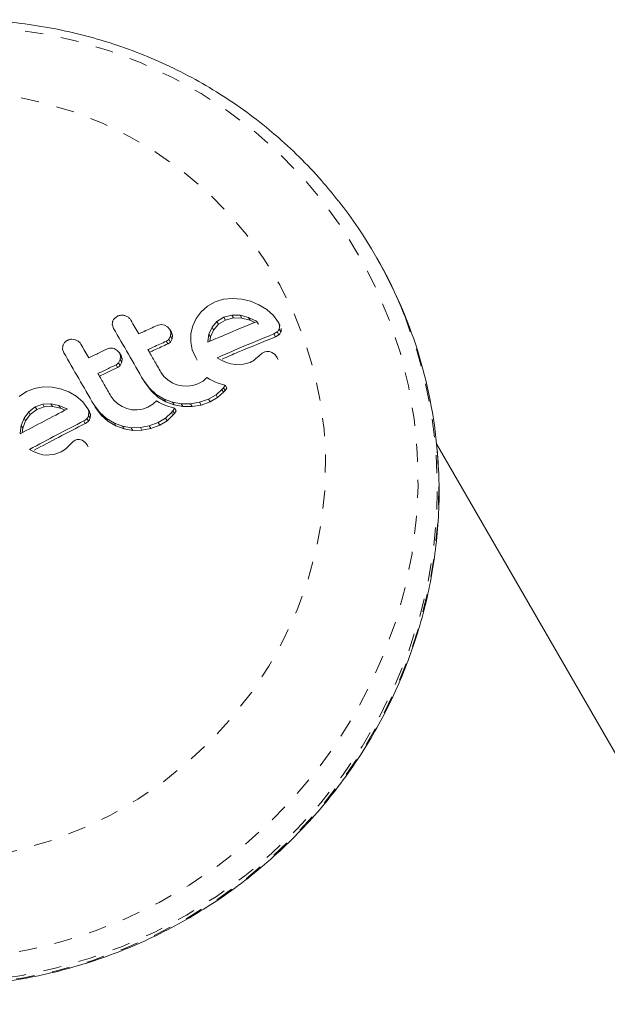
# Model space of a CAD drawing. Extents: x -73 to 619, y -9 to 698.
# Drawn here: x 459 to 462, y 307 to 313 of the extents above; entities that cross this region are included whole.
import ezdxf

# ---------------------------------------------------------------- set-up
doc = ezdxf.new("R2010")
doc.units = 0
doc.header["$LTSCALE"] = 0.125
doc.header["$MEASUREMENT"] = 0
doc.linetypes.add('PHANTOM', pattern=[0.5, 0.25, -0.05, 0.05, -0.05, 0.05, -0.05])
doc.layers.add('CONTOUR', color=7, linetype='CONTINUOUS')

msp = doc.modelspace()

# ---------------------------------------------------------------- linework, layer by layer
at = {"layer": 'CONTOUR', "linetype": 'Continuous', "lineweight": 15}
for p, q in [((460.5489, 311.4885), (460.5409, 311.5025)), ((459.6111, 311.2234), (459.5765, 311.1924)), ((459.6541, 311.2472), (459.6111, 311.2234)), ((459.7005, 311.2613), (459.6541, 311.2472)), ((459.7507, 311.2661), (459.7005, 311.2613)), ((459.8018, 311.2621), (459.7507, 311.2661)), ((459.8505, 311.2505), (459.8018, 311.2621)), ((459.8965, 311.2312), (459.8505, 311.2505)), ((459.9397, 311.2046), (459.8965, 311.2312)), ((459.1141, 311.1682), (459.0971, 311.1557)), ((459.5765, 311.1924), (459.5495, 311.1554)), ((459.7029, 311.1626), (459.6644, 311.1391)), ((459.7463, 311.174), (459.7029, 311.1626)), ((459.7927, 311.1732), (459.7463, 311.174)), ((459.8388, 311.1617), (459.7927, 311.1732)), ((459.8828, 311.1412), (459.8388, 311.1617)), ((459.9767, 311.1714), (459.9397, 311.2046)), ((460.0047, 311.1332), (459.9767, 311.1714)), ((459.086, 311.1203), (459.0927, 311.1006)), ((459.3912, 311.1085), (459.3733, 311.1184)), ((459.4036, 311.0943), (459.3912, 311.1085)), ((459.5304, 311.1152), (459.5201, 311.0723)), ((459.5495, 311.1554), (459.5304, 311.1152)), ((459.637, 311.1068), (459.6202, 311.0685)), ((459.6644, 311.1391), (459.637, 311.1068)), ((459.6459, 311.0914), (459.6734, 311.1236)), ((459.6734, 311.1236), (459.7119, 311.147)), ((459.7119, 311.147), (459.7554, 311.1583)), ((459.7554, 311.1583), (459.8018, 311.1575)), ((459.8018, 311.1575), (459.8479, 311.1459)), ((459.8479, 311.1459), (459.8733, 311.134)), ((459.8858, 311.1392), (459.8828, 311.1412)), ((459.8919, 311.1252), (459.8828, 311.1412)), ((459.8919, 311.1252), (459.895, 311.1233)), ((460.0141, 311.117), (460.0047, 311.1332)), ((459.3979, 311.0404), (459.4073, 311.0576)), ((459.4122, 311.0792), (459.4036, 311.0943)), ((459.4073, 311.0576), (459.4092, 311.0771)), ((459.4179, 311.062), (459.416, 311.0426)), ((459.5201, 311.0723), (459.5192, 311.027)), ((459.6202, 311.0685), (459.614, 311.0288)), ((459.6254, 311.0293), (459.6291, 311.0532)), ((459.6291, 311.0532), (459.6459, 311.0914)), ((459.9795, 311.0703), (459.9978, 311.0812)), ((459.9888, 311.0542), (459.9795, 311.0703)), ((460.0071, 311.0651), (459.9888, 311.0542)), ((458.8122, 311.0048), (458.8108, 310.9859)), ((458.8384, 311.0347), (458.8216, 311.0218)), ((459.416, 311.0426), (459.4066, 311.0254)), ((459.5192, 311.027), (459.5281, 310.9822)), ((459.614, 311.0288), (459.6141, 311.0253)), ((458.8108, 310.9859), (458.8176, 310.9661)), ((459.1132, 310.9791), (459.0954, 310.9888)), ((459.1255, 310.9649), (459.1132, 310.9791)), ((459.1339, 310.9503), (459.1255, 310.9649)), ((459.1294, 310.9279), (459.1311, 310.9477)), ((459.2911, 310.9683), (459.2826, 310.9831)), ((459.5281, 310.9822), (459.5468, 310.9399)), ((459.8981, 310.9495), (459.8782, 310.9315)), ((459.9151, 310.9635), (459.8981, 310.9495)), ((459.9281, 310.9704), (459.9151, 310.9635)), ((459.9853, 310.9555), (459.9674, 310.9681)), ((460.0034, 310.9283), (459.9941, 310.9444)), ((459.1202, 310.9104), (459.1294, 310.9279)), ((459.1378, 310.9133), (459.1286, 310.8958)), ((459.1396, 310.9331), (459.1378, 310.9133)), ((459.5555, 310.9248), (459.5468, 310.9399)), ((459.6921, 310.9231), (459.6651, 310.9383)), ((459.7164, 310.9127), (459.6921, 310.9231)), ((459.7416, 310.9052), (459.7164, 310.9127)), ((459.7647, 310.9017), (459.7416, 310.9052)), ((459.8104, 310.903), (459.7647, 310.9017)), ((459.847, 310.913), (459.8104, 310.903)), ((459.8568, 310.9175), (459.847, 310.913)), ((459.8647, 310.9218), (459.8568, 310.9175)), ((459.8722, 310.9267), (459.8647, 310.9218)), ((459.8782, 310.9315), (459.8722, 310.9267)), ((459.3711, 310.8355), (459.3544, 310.8587)), ((459.3919, 310.8158), (459.3711, 310.8355)), ((459.2584, 310.8136), (459.2913, 310.7694)), ((459.2669, 310.7989), (459.2584, 310.8136)), ((459.2998, 310.7547), (459.2669, 310.7989)), ((459.4165, 310.8), (459.3919, 310.8158)), ((459.4431, 310.7887), (459.4165, 310.8)), ((459.4714, 310.7822), (459.4431, 310.7887)), ((459.5013, 310.7805), (459.4714, 310.7822)), ((459.5307, 310.7842), (459.5013, 310.7805)), ((459.5593, 310.7938), (459.5307, 310.7842)), ((459.5874, 310.8098), (459.5593, 310.7938)), ((459.6091, 310.8288), (459.5874, 310.8098)), ((459.6235, 310.82), (459.6091, 310.8288)), ((459.6385, 310.812), (459.6235, 310.82)), ((459.6518, 310.8059), (459.6385, 310.812)), ((459.6659, 310.8002), (459.6518, 310.8059)), ((459.6772, 310.7961), (459.6659, 310.8002)), ((459.69, 310.7919), (459.6772, 310.7961)), ((459.71, 310.7862), (459.69, 310.7919)), ((459.7001, 310.7724), (459.71, 310.7862)), ((459.7188, 310.7708), (459.71, 310.7862)), ((458.6111, 310.7509), (458.5702, 310.7235)), ((458.6554, 310.7685), (458.6111, 310.7509)), ((458.7037, 310.7768), (458.6554, 310.7685)), ((458.7528, 310.776), (458.7037, 310.7768)), ((458.7999, 310.7672), (458.7528, 310.776)), ((458.8446, 310.7504), (458.7999, 310.7672)), ((458.8866, 310.7257), (458.8446, 310.7504)), ((458.9229, 310.6938), (458.8866, 310.7257)), ((459.0947, 310.7031), (459.0781, 310.7263)), ((459.2913, 310.7694), (459.3289, 310.7359)), ((459.3374, 310.7211), (459.2998, 310.7547)), ((459.3289, 310.7359), (459.3728, 310.7096)), ((459.6173, 310.7094), (459.6592, 310.7334)), ((459.6592, 310.7334), (459.6919, 310.7625)), ((459.7007, 310.7472), (459.668, 310.7182)), ((459.6919, 310.7625), (459.7001, 310.7724)), ((459.709, 310.7571), (459.7007, 310.7472)), ((459.7188, 310.7708), (459.709, 310.7571)), ((458.7014, 310.681), (458.6599, 310.6664)), ((458.7461, 310.6833), (458.7014, 310.681)), ((458.7096, 310.6668), (458.7543, 310.669)), ((458.7905, 310.6744), (458.7461, 310.6833)), ((458.7543, 310.669), (458.7988, 310.6601)), ((458.8333, 310.656), (458.7905, 310.6744)), ((458.9506, 310.656), (458.9229, 310.6938)), ((458.9833, 310.6792), (459.0161, 310.6351)), ((458.9916, 310.6648), (458.9833, 310.6792)), ((459.1155, 310.6836), (459.0947, 310.7031)), ((459.1398, 310.6681), (459.1155, 310.6836)), ((459.309, 310.6809), (459.2813, 310.6643)), ((459.3304, 310.7005), (459.309, 310.6809)), ((459.3447, 310.6919), (459.3304, 310.7005)), ((459.3814, 310.6948), (459.3374, 310.7211)), ((459.3596, 310.6841), (459.3447, 310.6919)), ((459.3728, 310.6781), (459.3596, 310.6841)), ((459.3728, 310.7096), (459.4185, 310.6924)), ((459.3867, 310.6726), (459.3728, 310.6781)), ((459.4271, 310.6775), (459.3814, 310.6948)), ((459.3979, 310.6687), (459.3867, 310.6726)), ((459.4107, 310.6648), (459.3979, 310.6687)), ((459.4185, 310.6924), (459.4666, 310.6835)), ((459.4752, 310.6686), (459.4271, 310.6775)), ((459.4666, 310.6835), (459.5178, 310.6834)), ((459.5265, 310.6684), (459.4752, 310.6686)), ((459.5178, 310.6834), (459.5679, 310.692)), ((459.5766, 310.6769), (459.5265, 310.6684)), ((459.5679, 310.692), (459.6173, 310.7094)), ((459.626, 310.6943), (459.5766, 310.6769)), ((459.668, 310.7182), (459.626, 310.6943)), ((458.6233, 310.6396), (458.5975, 310.6045)), ((458.6056, 310.5903), (458.6314, 310.6254)), ((458.6599, 310.6664), (458.6233, 310.6396)), ((458.6314, 310.6254), (458.6681, 310.6522)), ((458.6681, 310.6522), (458.7096, 310.6668)), ((458.7988, 310.6601), (458.8255, 310.6486)), ((458.8363, 310.6542), (458.8333, 310.656)), ((458.9589, 310.6417), (458.9506, 310.656)), ((458.9547, 310.6189), (458.9564, 310.6385)), ((458.9647, 310.6241), (458.963, 310.6045)), ((459.0244, 310.6207), (458.9916, 310.6648)), ((459.0161, 310.6351), (459.0534, 310.6019)), ((459.0618, 310.5875), (459.0244, 310.6207)), ((459.1662, 310.6571), (459.1398, 310.6681)), ((459.1943, 310.6511), (459.1662, 310.6571)), ((459.2239, 310.6499), (459.1943, 310.6511)), ((459.2531, 310.6541), (459.2239, 310.6499)), ((459.2813, 310.6643), (459.2531, 310.6541)), ((459.3805, 310.6051), (459.4127, 310.635)), ((459.4212, 310.6202), (459.389, 310.5903)), ((459.4304, 310.6593), (459.4107, 310.6648)), ((459.4127, 310.635), (459.4208, 310.6453)), ((459.4208, 310.6453), (459.4304, 310.6593)), ((459.4294, 310.6304), (459.4212, 310.6202)), ((459.439, 310.6444), (459.4294, 310.6304)), ((459.439, 310.6444), (459.4304, 310.6593)), ((458.582, 310.5636), (458.5769, 310.5223)), ((458.5975, 310.6045), (458.582, 310.5636)), ((458.5902, 310.5495), (458.6056, 310.5903)), ((458.936, 310.5747), (458.9278, 310.5891)), ((459.0534, 310.6019), (459.097, 310.5762)), ((459.1054, 310.5617), (459.0618, 310.5875)), ((459.097, 310.5762), (459.1424, 310.5595)), ((459.1508, 310.545), (459.1054, 310.5617)), ((459.2408, 310.5522), (459.2903, 310.5617)), ((459.2903, 310.5617), (459.3391, 310.5802)), ((459.3476, 310.5654), (459.2988, 310.547)), ((459.3391, 310.5802), (459.3805, 310.6051)), ((459.389, 310.5903), (459.3476, 310.5654)), ((458.5769, 310.5223), (458.577, 310.5187)), ((458.577, 310.5187), (458.5771, 310.5179)), ((458.5869, 310.5231), (458.5902, 310.5495)), ((459.1424, 310.5595), (459.1901, 310.5514)), ((459.1985, 310.5368), (459.1508, 310.545)), ((459.1901, 310.5514), (459.2408, 310.5522)), ((459.2492, 310.5376), (459.1985, 310.5368)), ((459.2988, 310.547), (459.2492, 310.5376)), ((458.852, 310.4585), (458.8332, 310.4387)), ((458.868, 310.4741), (458.852, 310.4585)), ((458.8804, 310.4821), (458.868, 310.4741)), ((458.9357, 310.4706), (458.9182, 310.4825)), ((458.946, 310.4565), (458.9357, 310.4706)), ((458.9527, 310.4453), (458.9444, 310.4597)), ((464.9583, 303.3963), (460.8786, 310.4625)), ((458.6542, 310.418), (458.6278, 310.432)), ((458.6778, 310.4087), (458.6542, 310.418)), ((458.7022, 310.4026), (458.6778, 310.4087)), ((458.7245, 310.4005), (458.7022, 310.4026)), ((458.7684, 310.4048), (458.7245, 310.4005)), ((458.8036, 310.4175), (458.7684, 310.4048)), ((458.8216, 310.4286), (458.8036, 310.4175)), ((458.8332, 310.4387), (458.8216, 310.4286))]:
    msp.add_line(p, q, dxfattribs=at)
at = {"layer": 'CONTOUR', "linetype": 'PHANTOM', "lineweight": 0}
for p, q in [((459.7119, 311.147), (459.7029, 311.1626)), ((459.7554, 311.1583), (459.7463, 311.174)), ((459.8018, 311.1575), (459.7927, 311.1732)), ((459.8479, 311.1459), (459.8388, 311.1617)), ((459.6459, 311.0914), (459.637, 311.1068)), ((459.6734, 311.1236), (459.6644, 311.1391)), ((459.416, 311.0426), (459.4073, 311.0576)), ((459.4179, 311.062), (459.4092, 311.0771)), ((459.6291, 311.0532), (459.6202, 311.0685)), ((460.0071, 311.0651), (459.9978, 311.0812)), ((460.0175, 311.0809), (460.0081, 311.0971)), ((459.3925, 311.0149), (459.3838, 311.0298)), ((459.4066, 311.0254), (459.3979, 311.0404)), ((459.1396, 310.9331), (459.1311, 310.9477)), ((459.1147, 310.8849), (459.1063, 310.8995)), ((459.1286, 310.8958), (459.1202, 310.9104)), ((459.1378, 310.9133), (459.1294, 310.9279)), ((459.2998, 310.7547), (459.2913, 310.7694)), ((459.3374, 310.7211), (459.3289, 310.7359)), ((459.668, 310.7182), (459.6592, 310.7334)), ((459.7007, 310.7472), (459.6919, 310.7625)), ((459.709, 310.7571), (459.7001, 310.7724)), ((458.7096, 310.6668), (458.7014, 310.681)), ((458.7543, 310.669), (458.7461, 310.6833)), ((458.7988, 310.6601), (458.7905, 310.6744)), ((459.3814, 310.6948), (459.3728, 310.7096)), ((459.4271, 310.6775), (459.4185, 310.6924)), ((459.4752, 310.6686), (459.4666, 310.6835)), ((459.5265, 310.6684), (459.5178, 310.6834)), ((459.5766, 310.6769), (459.5679, 310.692)), ((459.626, 310.6943), (459.6173, 310.7094)), ((458.6314, 310.6254), (458.6233, 310.6396)), ((458.6681, 310.6522), (458.6599, 310.6664)), ((458.963, 310.6045), (458.9547, 310.6189)), ((458.9647, 310.6241), (458.9564, 310.6385)), ((459.0244, 310.6207), (459.0161, 310.6351)), ((459.4212, 310.6202), (459.4127, 310.635)), ((459.4294, 310.6304), (459.4208, 310.6453)), ((458.5902, 310.5495), (458.582, 310.5636)), ((458.6056, 310.5903), (458.5975, 310.6045)), ((458.9534, 310.5873), (458.9451, 310.6017)), ((459.0618, 310.5875), (459.0534, 310.6019)), ((459.1054, 310.5617), (459.097, 310.5762)), ((459.2988, 310.547), (459.2903, 310.5617)), ((459.3476, 310.5654), (459.3391, 310.5802)), ((459.389, 310.5903), (459.3805, 310.6051)), ((459.1508, 310.545), (459.1424, 310.5595)), ((459.1985, 310.5368), (459.1901, 310.5514)), ((459.2492, 310.5376), (459.2408, 310.5522))]:
    msp.add_line(p, q, dxfattribs=at)
at = {"layer": 'CONTOUR', "linetype": 'PHANTOM', "lineweight": 0, "flags": 128}
for points in [[(456.8695, 312.4065), (457.0384, 312.4963), (457.2131, 312.5741), (457.3927, 312.6394), (457.5762, 312.692), (457.7627, 312.7316), (457.9513, 312.7579), (458.1408, 312.7708), (458.3304, 312.7702), (458.5191, 312.7563), (458.7058, 312.7289), (458.8896, 312.6883), (459.0696, 312.6346), (459.2447, 312.5683), (459.4142, 312.4895), (459.577, 312.3987), (459.7324, 312.2964), (459.8796, 312.1832), (460.0177, 312.0595), (460.1461, 311.9261), (460.2641, 311.7837), (460.3711, 311.6329), (460.4664, 311.4746), (460.5497, 311.3097), (460.6205, 311.1389), (460.6784, 310.9631), (460.7231, 310.7833), (460.7544, 310.6004), (460.7721, 310.4154), (460.7761, 310.2292), (460.7664, 310.0428), (460.7431, 309.8572), (460.7063, 309.6733), (460.6561, 309.4921), (460.5929, 309.3145), (460.5169, 309.1415), (460.4286, 308.974), (460.3284, 308.8128), (460.2168, 308.6588), (460.0944, 308.5128), (459.9619, 308.3755), (459.82, 308.2477), (459.6693, 308.13), (459.5108, 308.023), (459.3451, 307.9274), (459.1732, 307.8435), (458.9959, 307.7719), (458.8143, 307.7129), (458.6291, 307.6668), (458.4415, 307.6338), (458.2523, 307.6142), (458.0626, 307.608), (457.8734, 307.6153), (457.6856, 307.636), (457.5002, 307.67), (457.3182, 307.7172), (457.1405, 307.7772), (456.9681, 307.8498), (456.8018, 307.9347), (456.6426, 308.0312), (456.4912, 308.1391), (456.3485, 308.2576), (456.2151, 308.3862), (456.0918, 308.5242), (455.9793, 308.6709), (455.8781, 308.8256), (455.7887, 308.9873), (455.7116, 309.1553), (455.6472, 309.3287), (455.5959, 309.5066), (455.5579, 309.688), (455.5334, 309.8721), (455.5225, 310.0578), (455.5253, 310.2443), (455.5418, 310.4304), (455.5719, 310.6153), (455.6155, 310.7979), (455.6722, 310.9774), (455.7418, 311.1528), (455.8241, 311.3232), (455.9184, 311.4877), (456.0243, 311.6454), (456.1414, 311.7955), (456.2689, 311.9372), (456.4062, 312.0699), (456.5526, 312.1927), (456.7073, 312.3051), (456.8695, 312.4065)], [(457.0382, 312.1144), (457.1921, 312.1955), (457.3517, 312.2646), (457.5161, 312.3212), (457.6841, 312.3648), (457.8547, 312.3953), (458.0268, 312.4125), (458.1993, 312.4162), (458.3712, 312.4064), (458.5414, 312.3832), (458.7087, 312.3467), (458.8721, 312.2971), (459.0307, 312.2349), (459.1833, 312.1603), (459.329, 312.0738), (459.467, 311.976), (459.5962, 311.8676), (459.716, 311.7491), (459.8256, 311.6213), (459.9241, 311.4851), (460.0112, 311.3413), (460.0861, 311.1908), (460.1484, 311.0346), (460.1977, 310.8736), (460.2338, 310.7089), (460.2563, 310.5415), (460.2652, 310.3724), (460.2603, 310.2028), (460.2418, 310.0338), (460.2097, 309.8663), (460.1642, 309.7014), (460.1056, 309.5402), (460.0344, 309.3837), (459.9508, 309.2329), (459.8555, 309.0888), (459.7491, 308.9522), (459.6323, 308.824), (459.5057, 308.7051), (459.3702, 308.5961), (459.2267, 308.4978), (459.076, 308.4108), (458.9191, 308.3356), (458.757, 308.2728), (458.5907, 308.2226), (458.4212, 308.1855), (458.2497, 308.1617), (458.0773, 308.1512), (457.9049, 308.1543), (457.7337, 308.1708), (457.5649, 308.2007), (457.3994, 308.2437), (457.2382, 308.2997), (457.0825, 308.3681), (456.9332, 308.4487), (456.7913, 308.5409), (456.6576, 308.6441), (456.533, 308.7577), (456.4182, 308.8809), (456.3141, 309.013), (456.2212, 309.1531), (456.1402, 309.3004), (456.0715, 309.4539), (456.0156, 309.6126), (455.9729, 309.7756), (455.9436, 309.9418), (455.9279, 310.1102), (455.9258, 310.2796), (455.9376, 310.4491), (455.9629, 310.6175), (456.0017, 310.7838), (456.0538, 310.947), (456.1188, 311.1059), (456.1962, 311.2597), (456.2857, 311.4073), (456.3866, 311.5477), (456.4983, 311.6802), (456.6201, 311.8039), (456.7513, 311.9179), (456.8909, 312.0217), (457.0382, 312.1144)], [(460.6993, 311.1765), (460.7043, 311.164), (460.7669, 310.9864), (460.8163, 310.8045), (460.8523, 310.6192), (460.8746, 310.4315), (460.8832, 310.2423), (460.8781, 310.0525), (460.8591, 309.8632), (460.8266, 309.6753), (460.7805, 309.4898), (460.7211, 309.3075), (460.6489, 309.1296), (460.564, 308.9567), (460.4669, 308.7899), (460.3583, 308.6299), (460.2385, 308.4776), (460.1082, 308.3338), (459.968, 308.1992), (459.8188, 308.0745), (459.6612, 307.9603), (459.4961, 307.8572), (459.3242, 307.7657), (459.1465, 307.6863), (458.9639, 307.6195), (458.7772, 307.5654), (458.5875, 307.5245), (458.3958, 307.4969), (458.2029, 307.4827), (458.0099, 307.4821), (457.8178, 307.495), (457.6275, 307.5214), (457.44, 307.5611), (457.2563, 307.614), (457.0772, 307.6798), (456.9038, 307.758), (456.7369, 307.8484), (456.5774, 307.9505), (456.426, 308.0637), (456.2835, 308.1875), (456.1507, 308.3212), (456.0282, 308.4642), (456.0157, 308.4801)], [(460.882, 310.4257), (460.8827, 310.4175), (460.8913, 310.2283), (460.8861, 310.0385), (460.8672, 309.8492), (460.8346, 309.6613), (460.7886, 309.4758), (460.7292, 309.2935), (460.6569, 309.1155), (460.5721, 308.9427), (460.475, 308.7759), (460.3663, 308.6159), (460.2465, 308.4636), (460.1163, 308.3198), (459.9761, 308.1852), (459.8269, 308.0605), (459.6693, 307.9463), (459.5041, 307.8432), (459.3323, 307.7517), (459.1546, 307.6723), (458.9719, 307.6054), (458.7853, 307.5514), (458.5956, 307.5105), (458.4039, 307.4829), (458.211, 307.4687), (458.018, 307.4681), (457.8259, 307.481), (457.6356, 307.5074), (457.4481, 307.5471), (457.2644, 307.6), (457.0853, 307.6657), (456.9119, 307.744), (456.745, 307.8344), (456.5854, 307.9365), (456.5459, 307.9644)]]:
    msp.add_lwpolyline(points, dxfattribs=at)
at = {"layer": 'CONTOUR', "linetype": 'Continuous', "lineweight": 15}
for centre, radius, start, end in [((458.3361, 310.2296), 2.5458, 21.835, 38.15), ((458.3316, 310.2101), 2.5595, 4.8338, 29.9672)]:
    msp.add_arc(centre, radius, start, end, dxfattribs=at)
for points, knots in [([(460.3354, 311.8046), (460.3048, 311.8429), (460.2369, 311.9278), (460.1203, 312.0496), (459.9885, 312.1712), (459.8483, 312.2834), (459.7005, 312.3858), (459.5457, 312.4779), (459.3847, 312.5594), (459.2182, 312.6299), (459.0469, 312.689), (458.8717, 312.7365), (458.6933, 312.7721), (458.5125, 312.7958), (458.3301, 312.8073), (458.147, 312.8066), (457.9641, 312.7937), (457.7821, 312.7687), (457.6019, 312.7317), (457.4243, 312.6828), (457.2501, 312.6223), (457.0802, 312.5504), (456.9492, 312.4848), (456.8754, 312.443), (456.8551, 312.4315)], [0, 0, 0, 0, 0.038667, 0.085695, 0.132729, 0.179772, 0.226827, 0.273897, 0.320982, 0.368085, 0.415206, 0.462347, 0.509508, 0.556688, 0.603887, 0.651105, 0.69834, 0.745591, 0.792857, 0.840136, 0.887426, 0.934725, 0.982032, 1, 1, 1, 1]), ([(459.1558, 311.1711), (459.1497, 311.1724), (459.1375, 311.1748), (459.1232, 311.1721), (459.1159, 311.169), (459.1141, 311.1682)], [0, 0, 0, 0, 0.429325, 0.858343, 1, 1, 1, 1]), ([(459.1887, 311.1458), (459.1853, 311.1505), (459.1786, 311.1598), (459.1661, 311.1676), (459.1582, 311.1703), (459.1558, 311.1711)], [0, 0, 0, 0, 0.4136, 0.827138, 1, 1, 1, 1]), ([(459.0875, 311.1391), (459.0864, 311.1339), (459.0851, 311.1276), (459.0858, 311.1213), (459.086, 311.1203)], [0, 0, 0, 0, 0.838131, 1, 1, 1, 1]), ([(459.0971, 311.1557), (459.0938, 311.1514), (459.0899, 311.1462), (459.0879, 311.1401), (459.0875, 311.1391)], [0, 0, 0, 0, 0.828821, 1, 1, 1, 1]), ([(459.2323, 311.0702), (459.2251, 311.0826), (459.2106, 311.1079), (459.1961, 311.133), (459.1887, 311.1458)], [0, 0, 0, 0, 0.491937, 1, 1, 1, 1]), ([(459.3336, 311.1169), (459.3098, 311.106), (459.2761, 311.0905), (459.2422, 311.0748), (459.2323, 311.0702)], [0, 0, 0, 0, 0.70699, 1, 1, 1, 1]), ([(459.3733, 311.1184), (459.3677, 311.1198), (459.3566, 311.1226), (459.3428, 311.1206), (459.3357, 311.1177), (459.3336, 311.1169)], [0, 0, 0, 0, 0.413776, 0.827157, 1, 1, 1, 1]), ([(459.6142, 311.0245), (459.644, 311.0375), (459.7354, 311.0772), (459.8252, 311.1142), (459.8858, 311.1392)], [0, 0, 0, 0, 0.325998, 1, 1, 1, 1]), ([(460.0104, 311.1159), (460.0096, 311.1203), (460.0085, 311.1262), (460.0055, 311.1318), (460.0047, 311.1332)], [0, 0, 0, 0, 0.739318, 1, 1, 1, 1]), ([(460.0081, 311.0971), (460.0094, 311.1022), (460.0109, 311.1084), (460.0104, 311.1149), (460.0104, 311.1159)], [0, 0, 0, 0, 0.842035, 1, 1, 1, 1]), ([(459.0927, 311.1006), (459.1199, 311.0534), (459.1748, 310.9585), (459.2304, 310.8621), (459.2584, 310.8136)], [0, 0, 0, 0, 0.496662, 1, 1, 1, 1]), ([(459.4092, 311.0771), (459.4083, 311.0818), (459.4071, 311.0878), (459.4041, 311.0932), (459.4036, 311.0943)], [0, 0, 0, 0, 0.8020121, 1, 1, 1, 1]), ([(459.4122, 311.0792), (459.4144, 311.0747), (459.417, 311.0691), (459.4177, 311.0632), (459.4179, 311.062)], [0, 0, 0, 0, 0.800405, 1, 1, 1, 1]), ([(459.6651, 310.9383), (459.7016, 310.9542), (459.8076, 311.0002), (459.9114, 311.0425), (459.9795, 311.0703)], [0, 0, 0, 0, 0.3440722, 1, 1, 1, 1]), ([(459.9888, 311.0542), (459.9196, 311.0262), (459.822, 310.9868), (459.7222, 310.9437), (459.6931, 310.9312)], [0, 0, 0, 0, 0.708944, 1, 1, 1, 1]), ([(459.9978, 311.0812), (460.0012, 311.085), (460.0054, 311.0898), (460.0077, 311.0958), (460.0081, 311.0971)], [0, 0, 0, 0, 0.787974, 1, 1, 1, 1]), ([(460.0175, 311.0809), (460.0153, 311.0763), (460.0126, 311.0704), (460.0081, 311.066), (460.0071, 311.0651)], [0, 0, 0, 0, 0.788861, 1, 1, 1, 1]), ([(460.0197, 311.0997), (460.0197, 311.0942), (460.0197, 311.0877), (460.0178, 311.0819), (460.0175, 311.0809)], [0, 0, 0, 0, 0.840105, 1, 1, 1, 1]), ([(458.8216, 311.0218), (458.8184, 311.0175), (458.8145, 311.0121), (458.8126, 311.006), (458.8122, 311.0048)], [0, 0, 0, 0, 0.820103, 1, 1, 1, 1]), ([(458.8797, 311.0383), (458.8737, 311.0395), (458.8617, 311.0417), (458.8475, 311.0388), (458.8403, 311.0355), (458.8384, 311.0347)], [0, 0, 0, 0, 0.4267, 0.853338, 1, 1, 1, 1]), ([(458.9124, 311.0133), (458.909, 311.018), (458.9021, 311.0275), (458.8896, 311.0351), (458.8818, 311.0376), (458.8797, 311.0383)], [0, 0, 0, 0, 0.422247, 0.844545, 1, 1, 1, 1]), ([(458.956, 310.9377), (458.9488, 310.9502), (458.9342, 310.9755), (458.9197, 311.0006), (458.9124, 311.0133)], [0, 0, 0, 0, 0.496842, 1, 1, 1, 1]), ([(459.2826, 310.9831), (459.2924, 310.9877), (459.3263, 311.0035), (459.36, 311.0189), (459.3838, 311.0298)], [0, 0, 0, 0, 0.290987, 1, 1, 1, 1]), ([(459.3925, 311.0149), (459.3681, 311.0038), (459.3344, 310.9884), (459.3005, 310.9727), (459.2911, 310.9683)], [0, 0, 0, 0, 0.722718, 1, 1, 1, 1]), ([(459.3838, 311.0298), (459.3881, 311.0322), (459.3933, 311.0352), (459.3972, 311.0396), (459.3979, 311.0404)], [0, 0, 0, 0, 0.809019, 1, 1, 1, 1]), ([(459.4066, 311.0254), (459.4031, 311.0221), (459.3989, 311.0179), (459.3935, 311.0154), (459.3925, 311.0149)], [0, 0, 0, 0, 0.810505, 1, 1, 1, 1]), ([(459.6141, 311.0253), (459.6141, 311.0253), (459.6141, 311.025), (459.6141, 311.0247), (459.6142, 311.0245)], [0, 0, 0, 0, 0.147619, 1, 1, 1, 1]), ([(458.8176, 310.9661), (458.845, 310.9187), (458.8998, 310.8238), (458.9554, 310.7274), (458.9833, 310.6792)], [0, 0, 0, 0, 0.499063, 1, 1, 1, 1]), ([(459.0561, 310.9865), (459.0372, 310.9773), (459.0039, 310.9612), (458.9705, 310.9448), (458.956, 310.9377)], [0, 0, 0, 0, 0.5668415, 1, 1, 1, 1]), ([(459.0954, 310.9888), (459.0899, 310.9901), (459.079, 310.9927), (459.0654, 310.9905), (459.0582, 310.9874), (459.0561, 310.9865)], [0, 0, 0, 0, 0.409722, 0.819316, 1, 1, 1, 1]), ([(459.1311, 310.9477), (459.1302, 310.9526), (459.129, 310.9586), (459.126, 310.964), (459.1255, 310.9649)], [0, 0, 0, 0, 0.820527, 1, 1, 1, 1]), ([(459.1339, 310.9503), (459.1361, 310.9457), (459.1387, 310.9401), (459.1394, 310.9341), (459.1396, 310.9331)], [0, 0, 0, 0, 0.8195747, 1, 1, 1, 1]), ([(459.3544, 310.8587), (459.3418, 310.8805), (459.3178, 310.9221), (459.294, 310.9634), (459.2826, 310.9831)], [0, 0, 0, 0, 0.5224059, 1, 1, 1, 1]), ([(459.948, 310.9734), (459.9423, 310.9732), (459.9354, 310.973), (459.9292, 310.9708), (459.9281, 310.9704)], [0, 0, 0, 0, 0.825853, 1, 1, 1, 1]), ([(459.9674, 310.9681), (459.9625, 310.9701), (459.9561, 310.9727), (459.9496, 310.9733), (459.948, 310.9734)], [0, 0, 0, 0, 0.760588, 1, 1, 1, 1]), ([(459.9958, 310.9412), (459.9933, 310.9454), (459.9903, 310.9506), (459.9861, 310.9547), (459.9853, 310.9555)], [0, 0, 0, 0, 0.81864, 1, 1, 1, 1]), ([(459.0063, 310.8507), (459.0207, 310.8577), (459.0541, 310.8742), (459.0874, 310.8903), (459.1063, 310.8995)], [0, 0, 0, 0, 0.4316067, 1, 1, 1, 1]), ([(459.1063, 310.8995), (459.1104, 310.9019), (459.1156, 310.905), (459.1194, 310.9095), (459.1202, 310.9104)], [0, 0, 0, 0, 0.791674, 1, 1, 1, 1]), ([(459.1286, 310.8958), (459.1253, 310.8924), (459.1212, 310.8882), (459.1158, 310.8855), (459.1147, 310.8849)], [0, 0, 0, 0, 0.792479, 1, 1, 1, 1]), ([(459.0781, 310.7263), (459.0659, 310.7475), (459.0419, 310.789), (459.018, 310.8304), (459.0063, 310.8507)], [0, 0, 0, 0, 0.508908, 1, 1, 1, 1]), ([(459.1147, 310.8849), (459.0956, 310.8757), (459.0623, 310.8596), (459.0288, 310.8432), (459.0146, 310.8362)], [0, 0, 0, 0, 0.574533, 1, 1, 1, 1]), ([(458.5771, 310.5179), (458.621, 310.5414), (458.7074, 310.5876), (458.7938, 310.6322), (458.8363, 310.6542)], [0, 0, 0, 0, 0.508367, 1, 1, 1, 1]), ([(458.9451, 310.6017), (458.9482, 310.6058), (458.9522, 310.6111), (458.9542, 310.6174), (458.9547, 310.6189)], [0, 0, 0, 0, 0.762658, 1, 1, 1, 1]), ([(458.9564, 310.6385), (458.9554, 310.6435), (458.9542, 310.6496), (458.9512, 310.6551), (458.9506, 310.656)], [0, 0, 0, 0, 0.825184, 1, 1, 1, 1]), ([(458.9589, 310.6417), (458.9611, 310.637), (458.9638, 310.6313), (458.9646, 310.6252), (458.9647, 310.6241)], [0, 0, 0, 0, 0.824646, 1, 1, 1, 1]), ([(458.6278, 310.432), (458.6785, 310.4591), (458.7785, 310.5125), (458.8784, 310.5638), (458.9278, 310.5891)], [0, 0, 0, 0, 0.506257, 1, 1, 1, 1]), ([(458.936, 310.5747), (458.8866, 310.5495), (458.7926, 310.5013), (458.6984, 310.4511), (458.6537, 310.4273)], [0, 0, 0, 0, 0.525196, 1, 1, 1, 1]), ([(458.9278, 310.5891), (458.933, 310.592), (458.9394, 310.5956), (458.9443, 310.6008), (458.9451, 310.6017)], [0, 0, 0, 0, 0.830062, 1, 1, 1, 1]), ([(458.9534, 310.5873), (458.949, 310.5833), (458.9437, 310.5784), (458.9371, 310.5753), (458.936, 310.5747)], [0, 0, 0, 0, 0.830414, 1, 1, 1, 1]), ([(458.963, 310.6045), (458.9612, 310.5998), (458.9588, 310.5936), (458.9544, 310.5885), (458.9534, 310.5873)], [0, 0, 0, 0, 0.762435, 1, 1, 1, 1]), ([(458.8995, 310.4866), (458.8946, 310.4862), (458.8879, 310.4855), (458.8819, 310.4828), (458.8804, 310.4821)], [0, 0, 0, 0, 0.744484, 1, 1, 1, 1]), ([(458.9182, 310.4825), (458.9138, 310.4841), (458.9077, 310.4864), (458.9013, 310.4866), (458.8995, 310.4866)], [0, 0, 0, 0, 0.720537, 1, 1, 1, 1]), ([(456.5487, 307.9628), (456.5586, 307.9552), (456.6161, 307.9116), (456.7284, 307.8415), (456.8852, 307.7536), (457.0485, 307.6773), (457.2169, 307.6119), (457.3897, 307.5581), (457.5662, 307.516), (457.7455, 307.4857), (457.9268, 307.4675), (458.1093, 307.4615), (458.2922, 307.4675), (458.4746, 307.4857), (458.6558, 307.516), (458.8347, 307.5581), (459.0108, 307.612), (459.1831, 307.6773), (459.3508, 307.7539), (459.5132, 307.8412), (459.6696, 307.939), (459.8192, 308.0467), (459.9614, 308.1639), (460.0955, 308.2901), (460.2208, 308.4247), (460.3369, 308.567), (460.4431, 308.7165), (460.5391, 308.8724), (460.6243, 309.034), (460.6983, 309.2005), (460.7609, 309.3713), (460.8118, 309.5456), (460.8506, 309.7224), (460.8774, 309.9011), (460.8916, 310.0808), (460.8945, 310.255), (460.8864, 310.3686), (460.8825, 310.4226)], [0, 0, 0, 0, 0.006127, 0.035404, 0.064685, 0.09397, 0.123258, 0.152552, 0.18185, 0.211152, 0.240459, 0.26977, 0.299085, 0.328404, 0.357726, 0.387052, 0.41638, 0.44571, 0.475042, 0.504376, 0.53371, 0.563045, 0.59238, 0.621714, 0.651047, 0.680379, 0.709708, 0.739035, 0.768359, 0.79768, 0.826996, 0.856309, 0.885618, 0.914922, 0.944221, 0.973516, 1, 1, 1, 1])]:
    msp.add_open_spline(points, degree=3, knots=knots, dxfattribs=at)

doc.saveas('drawing.dxf')
